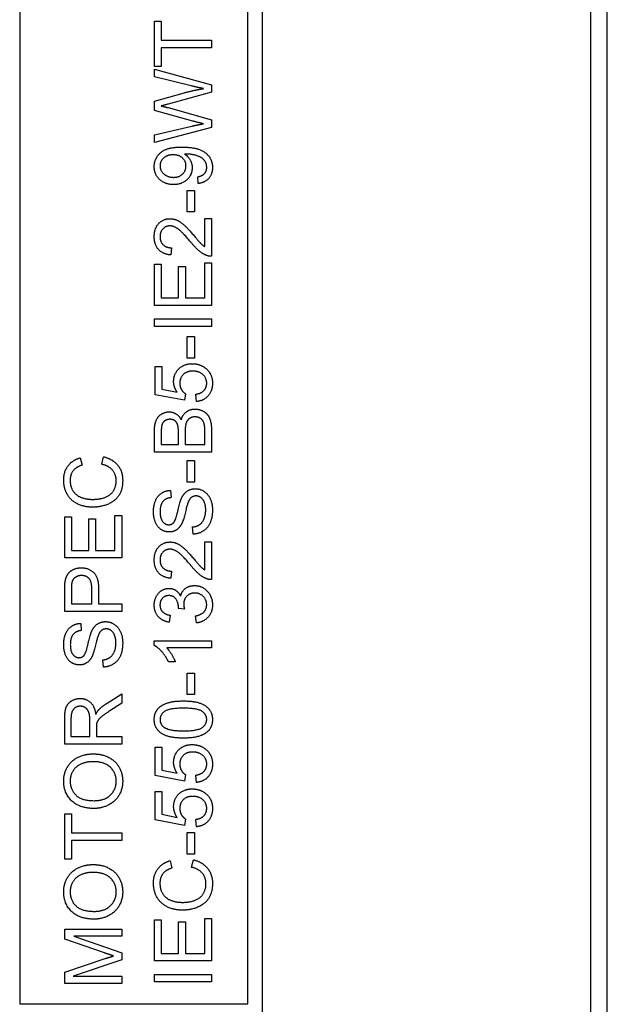
# Model space of a CAD drawing. Units: millimetres. Extents: x 699 to 9405, y 88 to 12258.
# Drawn here: x 2778 to 2799, y 3983 to 4018 of the extents above; entities that cross this region are included whole.
import ezdxf

# ---------------------------------------------------------------- set-up
doc = ezdxf.new("R2010")
doc.units = ezdxf.units.MM
doc.header["$LTSCALE"] = 45
doc.layers.add('Visible Edges(Hillmar_metric)', color=7, linetype='Continuous', lineweight=25)

msp = doc.modelspace()

# ---------------------------------------------------------------- linework, layer by layer
at = {"layer": 'Visible Edges(Hillmar_metric)'}
for p, q in [((2799.0738, 3925.739), (2799.0738, 4109.739)), ((2798.4891, 4099.739), (2798.4891, 3935.739)), ((2786.9738, 4052.739), (2786.9738, 3982.739)), ((2778.4738, 4021.239), (2778.4738, 3983.239)), ((2786.4738, 3983.239), (2786.4738, 4021.239)), ((2783.1983, 4017.6841), (2783.4345, 4017.6841)), ((2783.1983, 4016.0988), (2783.1983, 4017.6841)), ((2783.4345, 4017.6841), (2783.4345, 4017.0225)), ((2783.4345, 4017.0225), (2785.1983, 4017.0225)), ((2785.1983, 4017.0225), (2785.1983, 4016.7573)), ((2785.1983, 4016.7573), (2783.4345, 4016.7573)), ((2783.4345, 4016.7573), (2783.4345, 4016.0988)), ((2783.4345, 4016.0988), (2783.1983, 4016.0988)), ((2783.1983, 4015.7344), (2783.1983, 4016.0012)), ((2783.1983, 4016.0012), (2785.1983, 4015.4555)), ((2784.4833, 4015.4219), (2783.1983, 4015.7344)), ((2785.1983, 4015.4555), (2785.1983, 4015.1963)), ((2783.1983, 4014.8808), (2784.2104, 4015.1674)), ((2785.1983, 4015.1963), (2783.6739, 4014.7786)), ((2783.1983, 4014.5606), (2783.1983, 4014.8808)), ((2783.6739, 4014.6552), (2785.1983, 4014.2329)), ((2784.5489, 4014.1811), (2783.1983, 4014.5606)), ((2783.1983, 4013.7009), (2784.5092, 4014.0058)), ((2785.1983, 4013.96), (2783.1983, 4013.4296)), ((2785.1983, 4014.2329), (2785.1983, 4013.96)), ((2783.1983, 4013.4296), (2783.1983, 4013.7009)), ((2784.7348, 4011.9951), (2784.7135, 4012.2314)), ((2784.3507, 4011.7558), (2784.5976, 4011.7558)), ((2784.3507, 4010.9997), (2784.3507, 4011.7558)), ((2784.5976, 4011.7558), (2784.5976, 4010.9997)), ((2784.5976, 4010.9997), (2784.3507, 4010.9997)), ((2784.962, 4010.7649), (2785.1983, 4010.7649)), ((2784.962, 4009.7847), (2784.962, 4010.7649)), ((2785.1983, 4010.7649), (2785.1983, 4009.4433)), ((2783.7943, 4009.7421), (2783.7684, 4009.489)), ((2783.1983, 4007.7161), (2783.1983, 4009.1643)), ((2783.1983, 4009.1643), (2783.4345, 4009.1643)), ((2783.4345, 4009.1643), (2783.4345, 4007.9814)), ((2784.0458, 4009.0896), (2784.2821, 4009.0896)), ((2784.0458, 4007.9814), (2784.0458, 4009.0896)), ((2784.2821, 4009.0896), (2784.2821, 4007.9814)), ((2784.962, 4007.9814), (2784.962, 4009.21)), ((2784.962, 4009.21), (2785.1983, 4009.21)), ((2785.1983, 4009.21), (2785.1983, 4007.7161)), ((2785.1983, 4007.7161), (2783.1983, 4007.7161)), ((2783.4345, 4007.9814), (2784.0458, 4007.9814)), ((2784.2821, 4007.9814), (2784.962, 4007.9814)), ((2783.1983, 4006.9799), (2783.1983, 4007.2451)), ((2783.1983, 4007.2451), (2785.1983, 4007.2451)), ((2785.1983, 4007.2451), (2785.1983, 4006.9799)), ((2785.1983, 4006.9799), (2783.1983, 4006.9799)), ((2784.3507, 4006.6323), (2784.5976, 4006.6323)), ((2784.3507, 4005.8762), (2784.3507, 4006.6323)), ((2784.5976, 4006.6323), (2784.5976, 4005.8762)), ((2784.5976, 4005.8762), (2784.3507, 4005.8762)), ((2783.2242, 4004.5896), (2783.2242, 4005.5835)), ((2783.2242, 4005.5835), (2783.4589, 4005.5835)), ((2783.4589, 4005.5835), (2783.4589, 4004.7863)), ((2784.2516, 4004.396), (2783.2242, 4004.5896)), ((2783.4589, 4004.7863), (2783.9955, 4004.678)), ((2784.2821, 4004.6262), (2784.2516, 4004.396)), ((2784.6739, 4004.3518), (2784.6525, 4004.6094)), ((2783.1983, 4002.5759), (2783.1983, 4003.3259)), ((2783.4345, 4003.2405), (2783.4345, 4002.8411)), ((2784.0382, 4002.8411), (2784.0382, 4003.2725)), ((2784.2745, 4003.303), (2784.2745, 4002.8411)), ((2784.962, 4002.8411), (2784.962, 4003.3396)), ((2785.1983, 4003.3381), (2785.1983, 4002.5759)), ((2785.1983, 4002.5759), (2783.1983, 4002.5759)), ((2783.4345, 4002.8411), (2784.0382, 4002.8411)), ((2784.2745, 4002.8411), (2784.962, 4002.8411)), ((2780.5981, 4002.3823), (2780.6606, 4002.1216)), ((2781.3481, 4002.1506), (2781.4152, 4002.4158)), ((2784.3507, 4001.5286), (2784.3507, 4002.2847)), ((2784.3507, 4002.2847), (2784.5976, 4002.2847)), ((2784.5976, 4002.2847), (2784.5976, 4001.5286)), ((2784.5976, 4001.5286), (2784.3507, 4001.5286)), ((2783.7608, 4001.236), (2783.7806, 4000.9829)), ((2780.0508, 3998.8655), (2780.0508, 4000.3137)), ((2780.0508, 4000.3137), (2780.2871, 4000.3137)), ((2780.2871, 4000.3137), (2780.2871, 3999.1308)), ((2780.8984, 4000.239), (2781.1347, 4000.239)), ((2780.8984, 3999.1308), (2780.8984, 4000.239)), ((2781.1347, 4000.239), (2781.1347, 3999.1308)), ((2781.8146, 3999.1308), (2781.8146, 4000.3594)), ((2781.8146, 4000.3594), (2782.0508, 4000.3594)), ((2782.0508, 4000.3594), (2782.0508, 3998.8655)), ((2784.555, 3999.7024), (2784.5336, 3999.9524)), ((2784.962, 3999.4296), (2785.1983, 3999.4296)), ((2784.962, 3998.4494), (2784.962, 3999.4296)), ((2785.1983, 3999.4296), (2785.1983, 3998.1079)), ((2780.2871, 3999.1308), (2780.8984, 3999.1308)), ((2781.1347, 3999.1308), (2781.8146, 3999.1308)), ((2782.0508, 3998.8655), (2780.0508, 3998.8655)), ((2783.7943, 3998.4067), (2783.7684, 3998.1536)), ((2780.0508, 3996.9951), (2780.0508, 3997.7497)), ((2780.2871, 3997.7725), (2780.2871, 3997.2603)), ((2781.0021, 3997.2603), (2781.0021, 3997.7771)), ((2781.2383, 3997.7741), (2781.2383, 3997.2603)), ((2782.0508, 3996.9951), (2780.0508, 3996.9951)), ((2780.2871, 3997.2603), (2781.0021, 3997.2603)), ((2781.2383, 3997.2603), (2782.0508, 3997.2603)), ((2782.0508, 3997.2603), (2782.0508, 3996.9951)), ((2784.2501, 3997.0728), (2784.0351, 3997.0988)), ((2783.7531, 3996.8579), (2783.7089, 3996.6125)), ((2784.6678, 3996.5881), (2784.6358, 3996.8335)), ((2780.6133, 3996.5744), (2780.6332, 3996.3213)), ((2783.1906, 3995.7985), (2783.1906, 3995.957)), ((2783.1906, 3995.957), (2785.1983, 3995.957)), ((2785.1983, 3995.957), (2785.1983, 3995.7116)), ((2785.1983, 3995.7116), (2783.6342, 3995.7116)), ((2781.4076, 3995.0408), (2781.3862, 3995.2908)), ((2783.93, 3995.2207), (2783.6922, 3995.2207)), ((2784.3507, 3994.8305), (2784.5976, 3994.8305)), ((2784.3507, 3994.0744), (2784.3507, 3994.8305)), ((2784.5976, 3994.8305), (2784.5976, 3994.0744)), ((2781.5066, 3993.7558), (2782.0508, 3994.1018)), ((2782.0508, 3994.1018), (2782.0508, 3993.771)), ((2784.5976, 3994.0744), (2784.3507, 3994.0744)), ((2782.0508, 3993.771), (2781.6347, 3993.5058)), ((2780.0508, 3992.3411), (2780.0508, 3993.2283)), ((2780.2719, 3993.239), (2780.2719, 3992.6064)), ((2780.9335, 3992.6064), (2780.9335, 3993.175)), ((2781.1621, 3992.9128), (2781.1621, 3992.6064)), ((2780.2719, 3992.6064), (2780.9335, 3992.6064)), ((2781.1621, 3992.6064), (2782.0508, 3992.6064)), ((2782.0508, 3992.6064), (2782.0508, 3992.3411)), ((2782.0508, 3992.3411), (2780.0508, 3992.3411)), ((2783.2242, 3991.2344), (2783.2242, 3992.2283)), ((2783.2242, 3992.2283), (2783.4589, 3992.2283)), ((2783.4589, 3992.2283), (2783.4589, 3991.4311)), ((2784.2516, 3991.0408), (2783.2242, 3991.2344)), ((2783.4589, 3991.4311), (2783.9955, 3991.3228)), ((2784.2821, 3991.271), (2784.2516, 3991.0408)), ((2784.6739, 3990.9966), (2784.6525, 3991.2542)), ((2783.2242, 3990.675), (2783.4589, 3990.675)), ((2783.2242, 3989.6811), (2783.2242, 3990.675)), ((2783.4589, 3990.675), (2783.4589, 3989.8777)), ((2780.0508, 3989.8914), (2780.2871, 3989.8914)), ((2780.0508, 3988.3061), (2780.0508, 3989.8914)), ((2780.2871, 3989.8914), (2780.2871, 3989.2299)), ((2783.4589, 3989.8777), (2783.9955, 3989.7695)), ((2784.2516, 3989.4875), (2783.2242, 3989.6811)), ((2784.2821, 3989.7177), (2784.2516, 3989.4875)), ((2784.6739, 3989.4433), (2784.6525, 3989.7009)), ((2780.2871, 3989.2299), (2782.0508, 3989.2299)), ((2782.0508, 3989.2299), (2782.0508, 3988.9646)), ((2784.3507, 3988.4844), (2784.3507, 3989.2405)), ((2784.3507, 3989.2405), (2784.5976, 3989.2405)), ((2784.5976, 3989.2405), (2784.5976, 3988.4844)), ((2782.0508, 3988.9646), (2780.2871, 3988.9646)), ((2780.2871, 3988.9646), (2780.2871, 3988.3061)), ((2784.5976, 3988.4844), (2784.3507, 3988.4844)), ((2780.2871, 3988.3061), (2780.0508, 3988.3061)), ((2783.7455, 3988.2527), (2783.808, 3987.992)), ((2784.4955, 3988.021), (2784.5626, 3988.2863)), ((2783.1983, 3984.736), (2783.1983, 3986.1841)), ((2783.1983, 3986.1841), (2783.4345, 3986.1841)), ((2783.4345, 3986.1841), (2783.4345, 3985.0012)), ((2784.0458, 3985.0012), (2784.0458, 3986.1094)), ((2784.0458, 3986.1094), (2784.2821, 3986.1094)), ((2784.2821, 3986.1094), (2784.2821, 3985.0012)), ((2784.962, 3985.0012), (2784.962, 3986.2299)), ((2784.962, 3986.2299), (2785.1983, 3986.2299)), ((2785.1983, 3986.2299), (2785.1983, 3984.736)), ((2780.0508, 3985.5012), (2780.0508, 3985.8564)), ((2780.0508, 3985.8564), (2782.0508, 3985.8564)), ((2782.0508, 3985.6018), (2780.3771, 3985.6018)), ((2780.3771, 3985.6018), (2782.0508, 3985.018)), ((2782.0508, 3985.8564), (2782.0508, 3985.6018)), ((2781.4426, 3985.021), (2780.0508, 3985.5012)), ((2782.0508, 3985.018), (2782.0508, 3984.7802)), ((2783.4345, 3985.0012), (2784.0458, 3985.0012)), ((2784.2821, 3985.0012), (2784.962, 3985.0012)), ((2780.0508, 3984.3442), (2781.467, 3984.8183)), ((2782.0508, 3984.7802), (2780.3481, 3984.2009)), ((2785.1983, 3984.736), (2783.1983, 3984.736)), ((2780.0508, 3983.9463), (2780.0508, 3984.3442)), ((2783.1983, 3984.2649), (2785.1983, 3984.2649)), ((2783.1983, 3983.9997), (2783.1983, 3984.2649)), ((2785.1983, 3984.2649), (2785.1983, 3983.9997)), ((2782.0508, 3983.9463), (2780.0508, 3983.9463)), ((2780.3481, 3984.2009), (2782.0508, 3984.2009)), ((2782.0508, 3984.2009), (2782.0508, 3983.9463)), ((2785.1983, 3983.9997), (2783.1983, 3983.9997)), ((2778.4738, 3983.239), (2786.4738, 3983.239))]:
    msp.add_line(p, q, dxfattribs=at)
for points in [[(2784.2104, 4015.1674), (2784.587, 4015.2725), (2784.9193, 4015.3228)], [(2784.9193, 4015.3228), (2784.7287, 4015.361), (2784.4833, 4015.4219)], [(2783.6739, 4014.7786), (2783.4833, 4014.7238), (2783.4391, 4014.7146)], [(2783.4391, 4014.7146), (2783.5763, 4014.6811), (2783.6739, 4014.6552)], [(2784.5092, 4014.0058), (2784.715, 4014.0546), (2784.9193, 4014.0911)], [(2784.9193, 4014.0911), (2784.5976, 4014.1674), (2784.5489, 4014.1811)], [(2783.1906, 4012.5866), (2783.1906, 4012.7817), (2783.401, 4013.1049), (2783.7897, 4013.2725), (2784.1571, 4013.2725)], [(2784.1571, 4013.2725), (2784.5412, 4013.2725), (2784.994, 4013.1064), (2785.2318, 4012.7771), (2785.2318, 4012.5561)], [(2783.8537, 4012.9997), (2783.6418, 4012.9997), (2783.3934, 4012.7756), (2783.3934, 4012.6171)], [(2784.3034, 4012.611), (2784.3034, 4012.7802), (2784.0641, 4012.9997), (2783.8537, 4012.9997)], [(2784.305, 4013.0286), (2784.2897, 4013.0286), (2784.2562, 4013.0271)], [(2784.2562, 4013.0271), (2784.3736, 4012.9539), (2784.5199, 4012.6994), (2784.5199, 4012.55)], [(2785.0306, 4012.5622), (2785.0306, 4012.675), (2784.9269, 4012.8472), (2784.7531, 4012.9555), (2784.4589, 4013.0286), (2784.305, 4013.0286)], [(2783.8659, 4011.9585), (2783.5611, 4011.9585), (2783.1906, 4012.3167), (2783.1906, 4012.5866)], [(2783.3934, 4012.6171), (2783.3934, 4012.4524), (2783.6601, 4012.2116), (2783.8736, 4012.2116)], [(2784.5199, 4012.55), (2784.5199, 4012.3015), (2784.1601, 4011.9585), (2783.8659, 4011.9585)], [(2783.8736, 4012.2116), (2784.0641, 4012.2116), (2784.3034, 4012.4402), (2784.3034, 4012.611)], [(2784.7135, 4012.2314), (2784.8797, 4012.2619), (2785.0306, 4012.4311), (2785.0306, 4012.5622)], [(2785.2318, 4012.5561), (2785.2318, 4012.3228), (2784.9711, 4012.0256), (2784.7348, 4011.9951)], [(2783.1906, 4010.1384), (2783.1906, 4010.4265), (2783.5092, 4010.7619), (2783.7455, 4010.7619)], [(2783.7394, 4010.5088), (2783.5931, 4010.5088), (2783.3934, 4010.3), (2783.3934, 4010.1323)], [(2784.4589, 4009.9555), (2784.1906, 4010.2802), (2783.8797, 4010.5088), (2783.7394, 4010.5088)], [(2783.7455, 4010.7619), (2783.8659, 4010.7619), (2784.0976, 4010.6643), (2784.3537, 4010.4356), (2784.5778, 4010.1719)], [(2783.7684, 4009.489), (2783.4864, 4009.5149), (2783.1906, 4009.8533), (2783.1906, 4010.1384)], [(2783.3934, 4010.1323), (2783.3934, 4009.9555), (2783.6068, 4009.7436), (2783.7943, 4009.7421)], [(2784.5778, 4010.1719), (2784.7623, 4009.9509), (2784.8949, 4009.8259), (2784.962, 4009.7847)], [(2785.0275, 4009.4722), (2784.8918, 4009.5225), (2784.6312, 4009.7451), (2784.4589, 4009.9555)], [(2785.1983, 4009.4433), (2785.1098, 4009.4402), (2785.0275, 4009.4722)], [(2783.8705, 4005.0561), (2783.8705, 4005.3183), (2784.2333, 4005.678), (2784.5184, 4005.678)], [(2784.5184, 4005.678), (2784.7912, 4005.678), (2784.9894, 4005.5195)], [(2784.5412, 4005.4174), (2784.3309, 4005.4174), (2784.087, 4005.1826), (2784.087, 4004.9905)], [(2785.0306, 4004.9936), (2785.0306, 4005.1735), (2784.7623, 4005.4174), (2784.5412, 4005.4174)], [(2784.9894, 4005.5195), (2785.2318, 4005.3274), (2785.2318, 4004.9951)], [(2783.9955, 4004.678), (2783.8705, 4004.8579), (2783.8705, 4005.0561)], [(2784.087, 4004.9905), (2784.087, 4004.8716), (2784.1952, 4004.6811), (2784.2821, 4004.6262)], [(2784.6525, 4004.6094), (2784.8415, 4004.6384), (2785.0306, 4004.8457), (2785.0306, 4004.9936)], [(2785.2318, 4004.9951), (2785.2318, 4004.7222), (2784.9269, 4004.3762), (2784.6739, 4004.3518)], [(2783.1983, 4003.3259), (2783.1983, 4003.5546), (2783.3202, 4003.832), (2783.5717, 4003.989), (2783.7104, 4003.989)], [(2783.7104, 4003.989), (2783.8385, 4003.989), (2784.0641, 4003.8503), (2784.1342, 4003.7085)], [(2784.1342, 4003.7085), (2784.1876, 4003.8914), (2784.4437, 4004.0866), (2784.619, 4004.0866)], [(2784.619, 4004.0866), (2784.7592, 4004.0866), (2785.0001, 4003.9677), (2785.1312, 4003.7939), (2785.1983, 4003.5302), (2785.1983, 4003.3381)], [(2783.7409, 4003.7283), (2783.6418, 4003.7283), (2783.4909, 4003.6323), (2783.4345, 4003.4555), (2783.4345, 4003.2405)], [(2784.0153, 4003.5256), (2783.9848, 4003.6262), (2783.8461, 4003.7283), (2783.7409, 4003.7283)], [(2784.6175, 4003.8137), (2784.5062, 4003.8137), (2784.3415, 4003.6963), (2784.2745, 4003.4936), (2784.2745, 4003.303)], [(2784.9528, 4003.5195), (2784.9361, 4003.611), (2784.8598, 4003.7344), (2784.7135, 4003.8137), (2784.6175, 4003.8137)], [(2784.0382, 4003.2725), (2784.0382, 4003.4494), (2784.0153, 4003.5256)], [(2784.962, 4003.3396), (2784.962, 4003.4677), (2784.9528, 4003.5195)], [(2780.0158, 4001.5927), (2780.0158, 4001.893), (2780.3222, 4002.3015), (2780.5981, 4002.3823)], [(2781.4152, 4002.4158), (2781.7414, 4002.332), (2782.0844, 4001.9006), (2782.0844, 4001.5881)], [(2780.6606, 4002.1216), (2780.4426, 4002.0515), (2780.2429, 4001.7878), (2780.2429, 4001.5866)], [(2781.8572, 4001.5652), (2781.8572, 4001.7878), (2781.6012, 4002.0957), (2781.3481, 4002.1506)], [(2781.0356, 4000.6475), (2780.7231, 4000.6475), (2780.2566, 4000.8869), (2780.0158, 4001.3274), (2780.0158, 4001.5927)], [(2780.2429, 4001.5866), (2780.2429, 4001.3564), (2780.464, 4001.0454), (2780.8359, 4000.9204), (2781.0341, 4000.9204)], [(2781.0341, 4000.9204), (2781.2887, 4000.9204), (2781.6697, 4001.0698), (2781.8572, 4001.3823), (2781.8572, 4001.5652)], [(2782.0844, 4001.5881), (2782.0844, 4001.2649), (2781.8207, 4000.8594), (2781.3222, 4000.6475), (2781.0356, 4000.6475)], [(2783.1632, 4000.4829), (2783.1632, 4000.7055), (2783.3065, 4001.0454), (2783.5854, 4001.2299), (2783.7608, 4001.236)], [(2784.1449, 4000.9555), (2784.2257, 4001.1292), (2784.4726, 4001.2954), (2784.6327, 4001.2954)], [(2784.6327, 4001.2954), (2784.7928, 4001.2954), (2785.0748, 4001.1125), (2785.2318, 4000.7695), (2785.2318, 4000.5561)], [(2783.7806, 4000.9829), (2783.59, 4000.9631), (2783.3964, 4000.7253), (2783.3964, 4000.4936)], [(2783.8751, 4000.1094), (2783.9437, 4000.1872), (2784.09, 4000.835), (2784.1449, 4000.9555)], [(2784.3736, 4000.8061), (2784.3415, 4000.7253), (2784.2089, 4000.1719), (2784.1495, 4000.0606)], [(2784.6556, 4001.0408), (2784.5611, 4001.0408), (2784.4208, 4000.9326), (2784.3736, 4000.8061)], [(2784.9955, 4000.5439), (2784.9955, 4000.6948), (2784.9056, 4000.928), (2784.7486, 4001.0408), (2784.6556, 4001.0408)], [(2783.715, 3999.7771), (2783.5626, 3999.7771), (2783.3004, 3999.9494), (2783.1632, 4000.2802), (2783.1632, 4000.4829)], [(2783.3964, 4000.4936), (2783.3964, 4000.2527), (2783.5733, 4000.0317), (2783.6967, 4000.0317)], [(2784.5336, 3999.9524), (2784.6845, 3999.9707), (2784.8766, 4000.1003), (2784.9955, 4000.3731), (2784.9955, 4000.5439)], [(2785.2318, 4000.5561), (2785.2318, 4000.2832), (2785.0733, 3999.9174), (2784.7562, 3999.7085), (2784.555, 3999.7024)], [(2783.6967, 4000.0317), (2783.805, 4000.0317), (2783.8751, 4000.1094)], [(2784.1495, 4000.0606), (2784.0748, 3999.9174), (2783.8522, 3999.7771), (2783.715, 3999.7771)], [(2783.1906, 3998.803), (2783.1906, 3999.0911), (2783.5092, 3999.4265), (2783.7455, 3999.4265)], [(2783.7455, 3999.4265), (2783.8659, 3999.4265), (2784.0976, 3999.3289), (2784.3537, 3999.1003), (2784.5778, 3998.8366)], [(2783.7394, 3999.1735), (2783.5931, 3999.1735), (2783.3934, 3998.9646), (2783.3934, 3998.7969)], [(2784.4589, 3998.6201), (2784.1906, 3998.9448), (2783.8797, 3999.1735), (2783.7394, 3999.1735)], [(2783.7684, 3998.1536), (2783.4864, 3998.1796), (2783.1906, 3998.518), (2783.1906, 3998.803)], [(2783.3934, 3998.7969), (2783.3934, 3998.6201), (2783.6068, 3998.4082), (2783.7943, 3998.4067)], [(2784.5778, 3998.8366), (2784.7623, 3998.6155), (2784.8949, 3998.4905), (2784.962, 3998.4494)], [(2780.0707, 3998.0546), (2780.0951, 3998.2024), (2780.2322, 3998.4006), (2780.4807, 3998.5225), (2780.6301, 3998.5225)], [(2780.6301, 3998.5225), (2780.8847, 3998.5225), (2781.2383, 3998.1978), (2781.2383, 3997.7741)], [(2785.0275, 3998.1369), (2784.8918, 3998.1872), (2784.6312, 3998.4097), (2784.4589, 3998.6201)], [(2780.0508, 3997.7497), (2780.0508, 3997.9494), (2780.0707, 3998.0546)], [(2780.3054, 3998.0195), (2780.2871, 3997.9524), (2780.2871, 3997.7725)], [(2780.6377, 3998.2497), (2780.5127, 3998.2497), (2780.3329, 3998.1231), (2780.3054, 3998.0195)], [(2781.0021, 3997.7771), (2781.0021, 3998.0347), (2780.8115, 3998.2497), (2780.6377, 3998.2497)], [(2785.1983, 3998.1079), (2785.1098, 3998.1049), (2785.0275, 3998.1369)], [(2783.1906, 3997.2146), (2783.1906, 3997.3777), (2783.3309, 3997.6536), (2783.5733, 3997.8), (2783.7089, 3997.8)], [(2783.7089, 3997.8), (2783.8385, 3997.8), (2784.0519, 3997.6613), (2784.1144, 3997.5241)], [(2784.1144, 3997.5241), (2784.1556, 3997.7024), (2784.4132, 3997.8975), (2784.6068, 3997.8975)], [(2784.6068, 3997.8975), (2784.8675, 3997.8975), (2785.2318, 3997.5149), (2785.2318, 3997.2238)], [(2783.7043, 3997.5469), (2783.5687, 3997.5469), (2783.3918, 3997.364), (2783.3918, 3997.2192)], [(2784.0382, 3997.1384), (2784.0382, 3997.2954), (2783.8736, 3997.5469), (2783.7043, 3997.5469)], [(2784.6114, 3997.6369), (2784.4422, 3997.6369), (2784.2226, 3997.4158), (2784.2226, 3997.2451)], [(2785.029, 3997.2253), (2785.029, 3997.3991), (2784.7882, 3997.6369), (2784.6114, 3997.6369)], [(2783.7089, 3996.6125), (2783.462, 3996.6582), (2783.1906, 3996.9768), (2783.1906, 3997.2146)], [(2783.3918, 3997.2192), (2783.3918, 3997.0759), (2783.5717, 3996.8853), (2783.7531, 3996.8579)], [(2784.0351, 3997.0988), (2784.0382, 3997.1247), (2784.0382, 3997.1384)], [(2784.2226, 3997.2451), (2784.2226, 3997.1765), (2784.2501, 3997.0728)], [(2784.6358, 3996.8335), (2784.8446, 3996.8762), (2785.029, 3997.0789), (2785.029, 3997.2253)], [(2785.2318, 3997.2238), (2785.2318, 3996.96), (2784.9178, 3996.6125), (2784.6678, 3996.5881)], [(2780.9975, 3996.2939), (2781.0783, 3996.4677), (2781.3252, 3996.6338), (2781.4853, 3996.6338)], [(2781.4853, 3996.6338), (2781.6454, 3996.6338), (2781.9274, 3996.4509), (2782.0844, 3996.1079), (2782.0844, 3995.8945)], [(2780.0158, 3995.8213), (2780.0158, 3996.0439), (2780.1591, 3996.3838), (2780.438, 3996.5683), (2780.6133, 3996.5744)], [(2780.6332, 3996.3213), (2780.4426, 3996.3015), (2780.249, 3996.0637), (2780.249, 3995.832)], [(2780.7277, 3995.4478), (2780.7963, 3995.5256), (2780.9426, 3996.1735), (2780.9975, 3996.2939)], [(2781.5082, 3996.3792), (2781.4137, 3996.3792), (2781.2734, 3996.271), (2781.2262, 3996.1445)], [(2781.8481, 3995.8823), (2781.8481, 3996.0332), (2781.7582, 3996.2664), (2781.6012, 3996.3792), (2781.5082, 3996.3792)], [(2781.2262, 3996.1445), (2781.1941, 3996.0637), (2781.0615, 3995.5103), (2781.0021, 3995.3991)], [(2780.5676, 3995.1155), (2780.4152, 3995.1155), (2780.153, 3995.2878), (2780.0158, 3995.6186), (2780.0158, 3995.8213)], [(2780.249, 3995.832), (2780.249, 3995.5911), (2780.4258, 3995.3701), (2780.5493, 3995.3701)], [(2781.3862, 3995.2908), (2781.5371, 3995.3091), (2781.7292, 3995.4387), (2781.8481, 3995.7116), (2781.8481, 3995.8823)], [(2782.0844, 3995.8945), (2782.0844, 3995.6216), (2781.9258, 3995.2558), (2781.6088, 3995.0469), (2781.4076, 3995.0408)], [(2783.6922, 3995.2207), (2783.5961, 3995.4265), (2783.3202, 3995.7344), (2783.1906, 3995.7985)], [(2783.6342, 3995.7116), (2783.7181, 3995.6231), (2783.8873, 3995.335), (2783.93, 3995.2207)], [(2780.5493, 3995.3701), (2780.6576, 3995.3701), (2780.7277, 3995.4478)], [(2781.0021, 3995.3991), (2780.9274, 3995.2558), (2780.7048, 3995.1155), (2780.5676, 3995.1155)], [(2780.0508, 3993.2283), (2780.0508, 3993.4951), (2780.1591, 3993.7741), (2780.4319, 3993.9402), (2780.5966, 3993.9402)], [(2780.5966, 3993.9402), (2780.81, 3993.9402), (2781.1012, 3993.6643), (2781.1408, 3993.3777)], [(2780.5966, 3993.6674), (2780.4548, 3993.6674), (2780.2719, 3993.4616), (2780.2719, 3993.239)], [(2780.9335, 3993.175), (2780.9335, 3993.3564), (2780.8588, 3993.5606), (2780.6926, 3993.6674), (2780.5966, 3993.6674)], [(2781.1408, 3993.3777), (2781.1911, 3993.4814), (2781.2399, 3993.5363)], [(2781.2399, 3993.5363), (2781.3466, 3993.6521), (2781.5066, 3993.7558)], [(2783.1906, 3993.2024), (2783.1906, 3993.3625), (2783.3202, 3993.6064), (2783.5641, 3993.7634), (2783.9147, 3993.8533), (2784.212, 3993.8533)], [(2784.212, 3993.6003), (2783.7181, 3993.6003), (2783.3934, 3993.3701), (2783.3934, 3993.1994)], [(2784.212, 3993.8533), (2784.5641, 3993.8533), (2784.997, 3993.7085), (2785.2318, 3993.4204), (2785.2318, 3993.2024)], [(2785.0306, 3993.2024), (2785.0306, 3993.3701), (2784.7043, 3993.6003), (2784.212, 3993.6003)], [(2781.6347, 3993.5058), (2781.4548, 3993.3899), (2781.2643, 3993.2405), (2781.1865, 3993.1216), (2781.1713, 3993.0606)], [(2784.212, 3992.55), (2783.8568, 3992.55), (2783.4239, 3992.6963), (2783.1906, 3992.9829), (2783.1906, 3993.2024)], [(2783.3934, 3993.1994), (2783.3934, 3993.0302), (2783.5367, 3992.9296)], [(2784.212, 3992.803), (2784.7059, 3992.803), (2785.0306, 3993.0332), (2785.0306, 3993.2024)], [(2785.2318, 3993.2024), (2785.2318, 3992.9128), (2785.026, 3992.7481)], [(2781.1713, 3993.0606), (2781.1621, 3993.0149), (2781.1621, 3992.9128)], [(2783.5367, 3992.9296), (2783.7196, 3992.803), (2784.212, 3992.803)], [(2785.026, 3992.7481), (2784.7745, 3992.55), (2784.212, 3992.55)], [(2783.8705, 3991.7009), (2783.8705, 3991.9631), (2784.2333, 3992.3228), (2784.5184, 3992.3228)], [(2784.5184, 3992.3228), (2784.7912, 3992.3228), (2784.9894, 3992.1643)], [(2784.9894, 3992.1643), (2785.2318, 3991.9722), (2785.2318, 3991.6399)], [(2780.0158, 3991.0408), (2780.0158, 3991.3183), (2780.281, 3991.7634), (2780.7536, 3991.9966), (2781.0539, 3991.9966)], [(2781.0539, 3991.9966), (2781.3572, 3991.9966), (2781.8374, 3991.7512), (2782.0844, 3991.3), (2782.0844, 3991.0408)], [(2784.5412, 3992.0622), (2784.3309, 3992.0622), (2784.087, 3991.8274), (2784.087, 3991.6353)], [(2785.0306, 3991.6384), (2785.0306, 3991.8183), (2784.7623, 3992.0622), (2784.5412, 3992.0622)], [(2781.0508, 3991.7238), (2780.8069, 3991.7238), (2780.4426, 3991.5591), (2780.2429, 3991.2405), (2780.2429, 3991.0424)], [(2781.8572, 3991.0393), (2781.8572, 3991.3381), (2781.438, 3991.7238), (2781.0508, 3991.7238)], [(2783.9955, 3991.3228), (2783.8705, 3991.5027), (2783.8705, 3991.7009)], [(2784.087, 3991.6353), (2784.087, 3991.5164), (2784.1952, 3991.3259), (2784.2821, 3991.271)], [(2784.6525, 3991.2542), (2784.8415, 3991.2832), (2785.0306, 3991.4905), (2785.0306, 3991.6384)], [(2785.2318, 3991.6399), (2785.2318, 3991.3671), (2784.9269, 3991.021), (2784.6739, 3990.9966)], [(2781.0768, 3990.0835), (2780.5783, 3990.0835), (2780.0158, 3990.6186), (2780.0158, 3991.0408)], [(2780.2429, 3991.0424), (2780.2429, 3990.7619), (2780.6286, 3990.3564), (2781.0798, 3990.3564)], [(2782.0844, 3991.0408), (2782.0844, 3990.7573), (2781.8115, 3990.3122), (2781.3405, 3990.0835), (2781.0768, 3990.0835)], [(2781.0798, 3990.3564), (2781.4411, 3990.3564), (2781.8572, 3990.7451), (2781.8572, 3991.0393)], [(2783.8705, 3990.1475), (2783.8705, 3990.4097), (2784.2333, 3990.7695), (2784.5184, 3990.7695)], [(2784.5184, 3990.7695), (2784.7912, 3990.7695), (2784.9894, 3990.611)], [(2784.5412, 3990.5088), (2784.3309, 3990.5088), (2784.087, 3990.2741), (2784.087, 3990.082)], [(2785.0306, 3990.085), (2785.0306, 3990.2649), (2784.7623, 3990.5088), (2784.5412, 3990.5088)], [(2784.9894, 3990.611), (2785.2318, 3990.4189), (2785.2318, 3990.0866)], [(2783.9955, 3989.7695), (2783.8705, 3989.9494), (2783.8705, 3990.1475)], [(2784.087, 3990.082), (2784.087, 3989.9631), (2784.1952, 3989.7725), (2784.2821, 3989.7177)], [(2784.6525, 3989.7009), (2784.8415, 3989.7299), (2785.0306, 3989.9372), (2785.0306, 3990.085)], [(2785.2318, 3990.0866), (2785.2318, 3989.8137), (2784.9269, 3989.4677), (2784.6739, 3989.4433)], [(2780.0158, 3987.1597), (2780.0158, 3987.4372), (2780.281, 3987.8823), (2780.7536, 3988.1155), (2781.0539, 3988.1155)], [(2781.0539, 3988.1155), (2781.3572, 3988.1155), (2781.8374, 3987.8701), (2782.0844, 3987.4189), (2782.0844, 3987.1597)], [(2783.1632, 3987.4631), (2783.1632, 3987.7634), (2783.4696, 3988.1719), (2783.7455, 3988.2527)], [(2785.0047, 3987.4356), (2785.0047, 3987.6582), (2784.7486, 3987.9661), (2784.4955, 3988.021)], [(2784.5626, 3988.2863), (2784.8888, 3988.2024), (2785.2318, 3987.771), (2785.2318, 3987.4585)], [(2781.0508, 3987.8427), (2780.8069, 3987.8427), (2780.4426, 3987.678), (2780.2429, 3987.3594), (2780.2429, 3987.1613)], [(2781.8572, 3987.1582), (2781.8572, 3987.457), (2781.438, 3987.8427), (2781.0508, 3987.8427)], [(2783.808, 3987.992), (2783.59, 3987.9219), (2783.3903, 3987.6582), (2783.3903, 3987.457)], [(2784.183, 3986.518), (2783.8705, 3986.518), (2783.404, 3986.7573), (2783.1632, 3987.1978), (2783.1632, 3987.4631)], [(2783.3903, 3987.457), (2783.3903, 3987.2268), (2783.6114, 3986.9158), (2783.9833, 3986.7908), (2784.1815, 3986.7908)], [(2784.1815, 3986.7908), (2784.4361, 3986.7908), (2784.8172, 3986.9402), (2785.0047, 3987.2527), (2785.0047, 3987.4356)], [(2785.2318, 3987.4585), (2785.2318, 3987.1353), (2784.9681, 3986.7299), (2784.4696, 3986.518), (2784.183, 3986.518)], [(2781.0768, 3986.2024), (2780.5783, 3986.2024), (2780.0158, 3986.7375), (2780.0158, 3987.1597)], [(2780.2429, 3987.1613), (2780.2429, 3986.8808), (2780.6286, 3986.4753), (2781.0798, 3986.4753)], [(2782.0844, 3987.1597), (2782.0844, 3986.8762), (2781.8115, 3986.4311), (2781.3405, 3986.2024), (2781.0768, 3986.2024)], [(2781.0798, 3986.4753), (2781.4411, 3986.4753), (2781.8572, 3986.864), (2781.8572, 3987.1582)], [(2781.7627, 3984.9143), (2781.6545, 3984.9478), (2781.4426, 3985.021)], [(2781.467, 3984.8183), (2781.6652, 3984.8838), (2781.7627, 3984.9143)]]:
    msp.add_open_spline(points, degree=2, dxfattribs=at)

doc.saveas('drawing.dxf')
